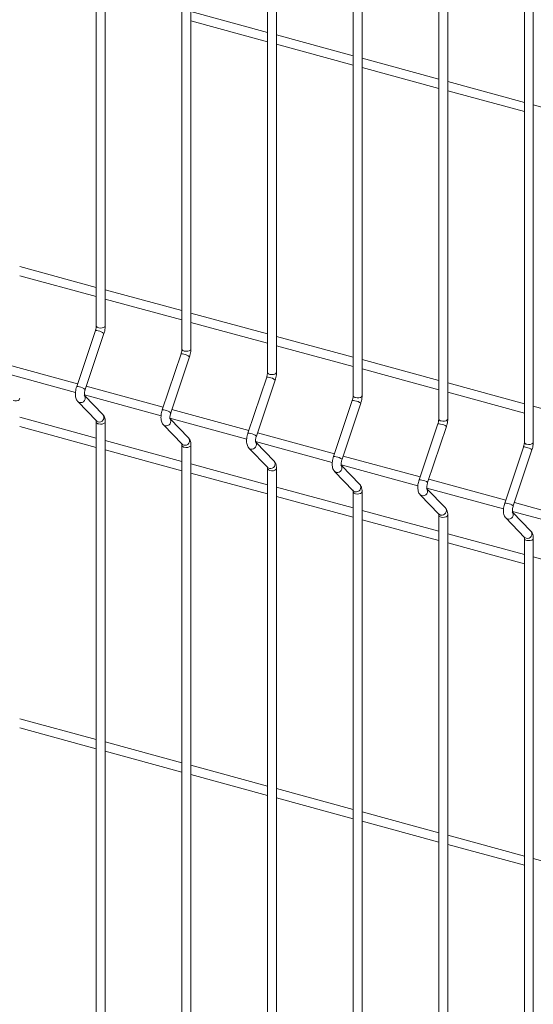
# Model space of a CAD drawing. Units: millimetres. Extents: x 15 to 415, y 5 to 292.
# Drawn here: x 146 to 156, y 218 to 235 of the extents above; entities that cross this region are included whole.
import ezdxf

# ---------------------------------------------------------------- set-up
doc = ezdxf.new("R2010")
doc.units = ezdxf.units.MM

msp = doc.modelspace()

# ---------------------------------------------------------------- linework, layer by layer
at = {"color": 7, "linetype": 'Continuous', "lineweight": 15}
for p, q in [((147.786106, 246.823515), (147.786106, 229.781493)), ((147.94549, 229.78149), (147.94549, 246.823512)), ((149.308962, 246.409635), (149.308962, 229.367613)), ((149.468347, 229.36761), (149.468347, 246.409633)), ((150.831819, 245.995755), (150.831819, 228.953733)), ((150.991203, 228.953731), (150.991203, 245.995753)), ((152.354688, 245.581872), (152.354688, 228.53985)), ((152.51406, 228.539851), (152.51406, 245.581873)), ((153.877545, 245.167992), (153.877545, 228.12597)), ((154.036916, 228.125971), (154.036916, 245.167993)), ((155.400401, 244.754113), (155.400401, 227.71209)), ((155.559773, 227.712091), (155.559773, 244.754114)), ((150.831827, 234.993141), (149.468343, 235.363707)), ((149.468348, 235.198548), (150.831819, 234.827986)), ((152.354684, 234.579261), (150.991199, 234.949827)), ((150.991204, 234.784668), (152.354675, 234.414106)), ((153.87754, 234.165382), (152.514056, 234.535947)), ((152.51406, 234.370789), (153.877545, 234.000223)), ((155.400397, 233.751502), (154.036912, 234.122068)), ((154.036917, 233.956909), (155.400401, 233.586343)), ((156.923253, 233.337622), (155.559769, 233.708188)), ((147.786114, 230.463604), (146.42263, 230.83417)), ((146.422621, 230.669018), (147.786106, 230.298452)), ((149.308971, 230.049724), (147.945486, 230.42029)), ((147.945491, 230.255134), (149.308962, 229.884572)), ((150.831827, 229.635844), (149.468343, 230.00641)), ((149.468348, 229.841255), (150.831819, 229.470692)), ((147.770743, 229.695575), (147.437137, 228.700122)), ((147.588253, 228.649478), (147.921859, 229.644934)), ((152.354684, 229.221964), (150.991199, 229.59253)), ((150.991204, 229.427375), (152.354675, 229.056812)), ((149.293599, 229.281695), (148.959993, 228.286243)), ((149.111109, 228.235598), (149.444715, 229.231054)), ((147.453749, 228.749676), (146.08494, 229.121689)), ((153.87754, 228.808085), (152.514056, 229.178651)), ((146.050667, 228.965847), (147.415324, 228.594962)), ((150.816456, 228.867816), (150.48285, 227.872363)), ((152.51406, 229.013495), (153.877545, 228.642929)), ((148.976605, 228.335797), (147.607796, 228.70781)), ((150.633966, 227.821718), (150.967572, 228.817174)), ((155.400397, 228.394205), (154.036912, 228.764771)), ((147.573523, 228.551967), (148.938181, 228.181082)), ((147.903527, 228.201613), (147.57652, 228.539039)), ((154.036917, 228.599615), (155.400401, 228.229049)), ((147.455468, 228.434933), (147.789074, 228.090699)), ((152.339312, 228.453936), (152.005706, 227.458483)), ((152.156822, 227.407839), (152.490428, 228.403295)), ((156.923253, 227.980325), (155.559769, 228.350891)), ((150.499462, 227.921917), (149.130653, 228.29393)), ((146.422621, 227.990369), (147.786106, 227.619803)), ((147.786114, 227.784958), (146.42263, 228.155524)), ((147.786106, 228.072982), (147.786106, 205.673661)), ((147.94549, 205.673659), (147.94549, 228.07298)), ((148.978325, 228.021053), (149.311931, 227.676819)), ((149.09638, 228.138087), (150.46105, 227.767199)), ((149.426384, 227.787733), (149.099376, 228.125159)), ((153.862169, 228.040056), (153.528563, 227.044603)), ((152.022318, 227.508037), (150.653509, 227.88005)), ((153.679679, 226.993959), (154.013284, 227.989415)), ((149.308971, 227.371079), (147.945486, 227.741645)), ((149.308962, 227.659102), (149.308962, 205.259782)), ((149.468347, 205.259779), (149.468347, 227.6591)), ((150.619236, 227.724207), (151.983907, 227.353319)), ((150.94924, 227.373853), (150.622233, 227.711279)), ((147.945491, 227.576486), (149.308962, 227.205924)), ((150.501181, 227.607173), (150.834787, 227.26294)), ((153.545175, 227.094157), (152.176366, 227.46617)), ((155.385025, 227.626176), (155.051419, 226.630724)), ((155.202535, 226.580079), (155.536141, 227.575535)), ((150.831827, 226.957199), (149.468343, 227.327765)), ((152.142092, 227.310328), (153.506763, 226.939439)), ((152.472097, 226.959974), (152.145089, 227.297399)), ((149.468348, 227.162606), (150.831819, 226.792044)), ((150.831819, 227.245223), (150.831819, 204.845902)), ((150.991203, 204.845899), (150.991203, 227.24522)), ((152.024038, 227.193294), (152.357644, 226.84906)), ((155.068031, 226.680278), (153.699236, 227.052287)), ((152.354684, 226.543319), (150.991199, 226.913885)), ((152.354688, 226.831339), (152.354688, 204.432019)), ((152.51406, 204.43202), (152.51406, 226.83134)), ((153.546894, 226.779414), (153.8805, 226.43518)), ((153.664949, 226.896448), (155.02962, 226.52556)), ((153.994953, 226.546094), (153.667946, 226.88352)), ((150.991204, 226.748726), (152.354675, 226.378164)), ((156.590888, 226.266398), (155.222092, 226.638407)), ((153.87754, 226.129439), (152.514056, 226.500005)), ((153.877545, 226.41746), (153.877545, 204.018139)), ((154.036916, 204.01814), (154.036916, 226.417461)), ((155.187805, 226.482568), (156.552476, 226.11168)), ((155.517809, 226.132214), (155.190802, 226.46964)), ((152.51406, 226.334847), (153.877545, 225.964281)), ((155.069751, 226.365534), (155.403356, 226.0213)), ((155.400397, 225.71556), (154.036912, 226.086126)), ((154.036917, 225.920967), (155.400401, 225.550401)), ((155.400401, 226.00358), (155.400401, 203.604259)), ((155.559773, 203.60426), (155.559773, 226.003581)), ((156.923253, 225.30168), (155.559769, 225.672246)), ((147.786114, 222.427662), (146.42263, 222.798227)), ((146.422621, 222.633072), (147.786106, 222.262506)), ((149.308971, 222.013782), (147.945486, 222.384348)), ((147.945491, 222.219189), (149.308962, 221.848627)), ((150.831827, 221.599902), (149.468343, 221.970468)), ((149.468348, 221.805309), (150.831819, 221.434747)), ((152.354684, 221.186022), (150.991199, 221.556588)), ((150.991204, 221.391429), (152.354675, 221.020867)), ((153.87754, 220.772143), (152.514056, 221.142708)), ((152.51406, 220.97755), (153.877545, 220.606984)), ((155.400397, 220.358263), (154.036912, 220.728829)), ((154.036917, 220.56367), (155.400401, 220.193104)), ((156.923253, 219.944383), (155.559769, 220.314949))]:
    msp.add_line(p, q, dxfattribs=at)
at = {"color": 8, "linetype": 'Continuous', "lineweight": 15, "flags": 128}
for points in [[(147.828608, 229.745193), (147.858403, 229.740628), (147.88933, 229.742282), (147.916683, 229.749903), (147.936279, 229.762336), (147.945147, 229.777685), (147.94549, 229.78149)], [(149.351465, 229.331313), (149.38126, 229.326748), (149.412187, 229.328402), (149.439539, 229.336023), (149.459135, 229.348457), (149.468003, 229.363805), (149.468347, 229.36761)], [(150.874321, 228.917433), (150.904129, 228.912865), (150.935056, 228.914519), (150.962396, 228.922144), (150.981991, 228.934577), (150.99086, 228.949925), (150.991203, 228.953731)], [(152.397178, 228.503554), (152.426986, 228.498985), (152.457913, 228.500639), (152.485252, 228.508264), (152.504848, 228.520697), (152.513716, 228.536046), (152.51406, 228.539851)], [(146.305752, 228.450562), (146.335547, 228.445997), (146.366474, 228.447651), (146.393826, 228.455273), (146.413422, 228.467706), (146.42229, 228.483054), (146.422633, 228.486842)], [(147.455447, 228.434955), (147.460365, 228.430385), (147.485254, 228.417505)], [(147.789074, 228.090699), (147.793971, 228.086148), (147.81886, 228.073268)], [(147.828608, 228.036683), (147.858403, 228.032117), (147.88933, 228.033772), (147.916683, 228.041393), (147.936279, 228.053826), (147.945147, 228.069174), (147.945489, 228.072962)], [(148.978304, 228.021075), (148.983235, 228.016501), (149.00811, 228.003625)], [(153.920034, 228.089674), (153.949842, 228.085105), (153.980769, 228.086759), (154.008109, 228.094384), (154.027704, 228.106817), (154.036573, 228.122166), (154.036916, 228.125971)], [(149.311931, 227.676819), (149.316841, 227.672264), (149.341716, 227.659388)], [(149.351465, 227.622803), (149.38126, 227.618238), (149.412187, 227.619892), (149.439539, 227.627513), (149.459135, 227.639946), (149.468003, 227.655295), (149.468346, 227.659082)], [(155.442891, 227.675794), (155.472699, 227.671225), (155.503626, 227.67288), (155.530965, 227.680504), (155.550561, 227.692937), (155.559429, 227.708286), (155.559773, 227.712091)], [(150.50116, 227.607195), (150.506092, 227.602621), (150.530967, 227.589745)], [(150.834787, 227.26294), (150.839697, 227.258384), (150.864572, 227.245508)], [(150.874321, 227.208923), (150.904129, 227.204354), (150.935056, 227.206008), (150.962396, 227.213633), (150.981991, 227.226066), (150.99086, 227.241415), (150.991202, 227.245202)], [(152.024017, 227.193315), (152.028948, 227.188742), (152.053823, 227.175865)], [(152.357644, 226.84906), (152.362554, 226.844505), (152.387429, 226.831628)], [(152.397178, 226.795043), (152.426986, 226.790474), (152.457913, 226.792129), (152.485252, 226.799753), (152.504848, 226.812187), (152.513716, 226.827535), (152.514058, 226.831323)], [(153.546873, 226.779436), (153.551804, 226.774862), (153.57668, 226.761986)], [(153.8805, 226.43518), (153.88541, 226.430625), (153.910285, 226.417749)], [(153.920034, 226.381163), (153.949842, 226.376595), (153.980769, 226.378249), (154.008109, 226.385874), (154.027704, 226.398307), (154.036573, 226.413655), (154.036915, 226.417443)], [(155.069743, 226.365552), (155.074661, 226.360982), (155.099536, 226.348106)], [(155.403356, 226.0213), (155.408267, 226.016745), (155.433142, 226.003869)], [(155.442891, 225.967284), (155.472699, 225.962715), (155.503626, 225.964369), (155.530965, 225.971994), (155.550561, 225.984427), (155.559429, 225.999776), (155.559771, 226.003563)]]:
    msp.add_lwpolyline(points, dxfattribs=at)
at = {"color": 8, "linetype": 'Continuous', "lineweight": 15}
for centre, radius, start, end in [((147.831869, 229.792044), 0.046964, 192.9830489, 266.0183385), ((147.785344, 229.616738), 0.080178, 65.2903437, 100.492509), ((147.79599, 229.495662), 0.195257, 49.8617673, 83.2736362), ((149.308195, 229.202818), 0.080217, 65.2992125, 100.4836402), ((149.354737, 229.378177), 0.046978, 192.9951687, 266.0062187), ((149.318846, 229.081782), 0.195257, 49.8617673, 83.2736362), ((150.831051, 228.788938), 0.080217, 65.2992125, 100.4836402), ((150.877593, 228.964297), 0.046978, 192.9951687, 266.0062187), ((147.451729, 228.621255), 0.080206, 65.2929367, 100.4824805), ((147.462371, 228.500178), 0.195286, 49.8643789, 83.2710324), ((150.841716, 228.667933), 0.195225, 49.8589596, 83.2764438), ((147.506983, 228.495269), 0.080743, 254.3881309, 38.7975865), ((152.400426, 228.550374), 0.046933, 192.9584492, 266.0309723), ((152.353908, 228.375058), 0.080217, 65.2992125, 100.4836402), ((152.364572, 228.254053), 0.195225, 49.8589596, 83.2764438), ((147.840588, 228.151033), 0.080744, 254.3892253, 38.7862224), ((148.974581, 228.207334), 0.080245, 65.3018059, 100.4736112), ((148.985228, 228.086298), 0.195286, 49.8643789, 83.2710324), ((147.831857, 228.08351), 0.04694, 192.9715429, 266.0317452), ((149.02984, 228.081389), 0.080743, 254.3881309, 38.7975865), ((153.876764, 227.961178), 0.080217, 65.2992125, 100.4836402), ((153.923283, 228.136495), 0.046933, 192.9584492, 266.0309723), ((153.887429, 227.840174), 0.195225, 49.8589596, 83.2764438), ((150.497437, 227.793454), 0.080245, 65.3018059, 100.4736112), ((150.508098, 227.672449), 0.195254, 49.861572, 83.2738393), ((149.354724, 227.669643), 0.046954, 192.9836716, 266.0196165), ((149.363444, 227.737154), 0.080744, 254.3892253, 38.7862224), ((150.552712, 227.667498), 0.080737, 254.3749494, 38.810768), ((155.446139, 227.722615), 0.046933, 192.9584492, 266.0309723), ((155.399621, 227.547299), 0.080217, 65.2992125, 100.4836402), ((155.410285, 227.426294), 0.195225, 49.8589596, 83.2764438), ((150.886317, 227.323263), 0.080738, 254.3760375, 38.7994102), ((152.020293, 227.379575), 0.080245, 65.3018059, 100.4736112), ((152.030954, 227.258569), 0.195254, 49.861572, 83.2738393), ((152.075569, 227.253619), 0.080737, 254.3749494, 38.810768), ((150.87758, 227.255764), 0.046954, 192.9836716, 266.0196165), ((152.409174, 226.909383), 0.080738, 254.3760375, 38.7994102), ((153.54315, 226.965695), 0.080245, 65.3018059, 100.4736112), ((153.553811, 226.844689), 0.195254, 49.861572, 83.2738393), ((152.400437, 226.841884), 0.046954, 192.9836716, 266.0196165), ((153.598425, 226.839739), 0.080737, 254.3749494, 38.810768), ((155.066006, 226.551815), 0.080245, 65.3018059, 100.4736112), ((155.076667, 226.430809), 0.195254, 49.861572, 83.2738393), ((153.923293, 226.428004), 0.046954, 192.9836716, 266.0196165), ((153.93203, 226.495504), 0.080738, 254.3760375, 38.7994102), ((155.121282, 226.425859), 0.080737, 254.3749494, 38.810768), ((155.454887, 226.081624), 0.080738, 254.3760375, 38.7994102), ((155.44615, 226.014124), 0.046954, 192.9836716, 266.0196165)]:
    msp.add_arc(centre, radius, start, end, dxfattribs=at)
at = {"color": 7, "linetype": 'Continuous', "lineweight": 15}
for points, knots in [([(147.786106, 229.781493), (147.786018, 229.777249), (147.785767, 229.765128), (147.782757, 229.740904), (147.777099, 229.715544), (147.772347, 229.700615), (147.770743, 229.695575)], [0, 0, 0, 0, 0.173132581, 0.494515636, 0.829368802, 1, 1, 1, 1]), ([(147.921859, 229.644934), (147.924359, 229.652807), (147.931571, 229.675515), (147.940168, 229.714419), (147.944909, 229.752415), (147.945345, 229.774203), (147.94549, 229.78149)], [0, 0, 0, 0, 0.173996218, 0.501852346, 0.833379845, 1, 1, 1, 1]), ([(149.308962, 229.367613), (149.30888, 229.363368), (149.308646, 229.351241), (149.305605, 229.327027), (149.299956, 229.301664), (149.295203, 229.286735), (149.293599, 229.281695)], [0, 0, 0, 0, 0.17312251, 0.494513127, 0.829367955, 1, 1, 1, 1]), ([(149.444715, 229.231054), (149.447215, 229.238927), (149.454427, 229.261636), (149.463025, 229.300539), (149.467765, 229.338535), (149.468201, 229.360323), (149.468347, 229.36761)], [0, 0, 0, 0, 0.173996218, 0.501852346, 0.833379845, 1, 1, 1, 1]), ([(150.831819, 228.953733), (150.831737, 228.949488), (150.831503, 228.937361), (150.828462, 228.913148), (150.822813, 228.887784), (150.81806, 228.872855), (150.816456, 228.867816)], [0, 0, 0, 0, 0.17312251, 0.494513127, 0.829367955, 1, 1, 1, 1]), ([(150.967572, 228.817174), (150.970072, 228.825048), (150.977284, 228.847756), (150.985881, 228.886659), (150.990622, 228.924656), (150.991057, 228.946443), (150.991203, 228.953731)], [0, 0, 0, 0, 0.173996218, 0.501852346, 0.833379845, 1, 1, 1, 1]), ([(147.437137, 228.700122), (147.434638, 228.69225), (147.42743, 228.669544), (147.418782, 228.63061), (147.413255, 228.584701), (147.413265, 228.539674), (147.419591, 228.499513), (147.432452, 228.465237), (147.445947, 228.444993), (147.454472, 228.435986), (147.455468, 228.434933)], [0, 0, 0, 0, 0.08105345, 0.233780179, 0.388217236, 0.547293826, 0.716666087, 0.856736471, 0.983253738, 1, 1, 1, 1]), ([(147.575406, 228.538553), (147.575529, 228.538312), (147.57605, 228.537298), (147.574039, 228.54337), (147.572713, 228.556861), (147.572983, 228.578594), (147.576585, 228.606065), (147.582275, 228.630801), (147.586847, 228.645086), (147.588253, 228.649478)], [0, 0, 0, 0, 0.043065949, 0.18115831, 0.335643828, 0.512839316, 0.706025746, 0.909618873, 1, 1, 1, 1]), ([(152.354688, 228.53985), (152.354601, 228.535606), (152.354352, 228.523484), (152.351321, 228.499267), (152.345669, 228.473904), (152.340916, 228.458975), (152.339312, 228.453936)], [0, 0, 0, 0, 0.173131548, 0.494518652, 0.82936982, 1, 1, 1, 1]), ([(152.490428, 228.403295), (152.492929, 228.411168), (152.500141, 228.433876), (152.50873, 228.472781), (152.513501, 228.51077), (152.51392, 228.532562), (152.51406, 228.539851)], [0, 0, 0, 0, 0.17399587, 0.501851343, 0.833375568, 1, 1, 1, 1]), ([(147.94549, 228.07298), (147.945322, 228.080761), (147.944814, 228.104259), (147.938992, 228.137825), (147.926143, 228.17355), (147.911069, 228.192255), (147.903527, 228.201613)], [0, 0, 0, 0, 0.158366155, 0.478274173, 0.738966836, 1, 1, 1, 1]), ([(148.959993, 228.286243), (148.957494, 228.27837), (148.950287, 228.255664), (148.941638, 228.21673), (148.936112, 228.170821), (148.936121, 228.125794), (148.942447, 228.085633), (148.955308, 228.051357), (148.968803, 228.031113), (148.977328, 228.022106), (148.978325, 228.021053)], [0, 0, 0, 0, 0.08105345, 0.233780179, 0.388217236, 0.547293826, 0.716666087, 0.856736471, 0.983253738, 1, 1, 1, 1]), ([(149.098275, 228.12467), (149.098394, 228.12443), (149.098894, 228.123421), (149.096902, 228.129489), (149.095563, 228.142983), (149.095863, 228.164707), (149.099434, 228.192188), (149.105133, 228.216921), (149.109704, 228.231206), (149.111109, 228.235598)], [0, 0, 0, 0, 0.043023923, 0.18112178, 0.335613445, 0.51282334, 0.706014047, 0.909615277, 1, 1, 1, 1]), ([(147.783577, 228.097996), (147.783458, 228.098236), (147.782959, 228.099247), (147.784944, 228.093141), (147.785967, 228.08319), (147.786076, 228.075178), (147.786106, 228.072982)], [0, 0, 0, 0, 0.109209168, 0.459793849, 0.851947106, 1, 1, 1, 1]), ([(153.877545, 228.12597), (153.877458, 228.121726), (153.877209, 228.109604), (153.874177, 228.085387), (153.868525, 228.060024), (153.863773, 228.045096), (153.862169, 228.040056)], [0, 0, 0, 0, 0.173131548, 0.494518652, 0.82936982, 1, 1, 1, 1]), ([(154.013284, 227.989415), (154.015785, 227.997288), (154.022998, 228.019996), (154.031586, 228.058901), (154.036357, 228.096891), (154.036776, 228.118682), (154.036916, 228.125971)], [0, 0, 0, 0, 0.17399587, 0.501851343, 0.833375568, 1, 1, 1, 1]), ([(150.48285, 227.872363), (150.480351, 227.864491), (150.473143, 227.841785), (150.464495, 227.802851), (150.458968, 227.756941), (150.458978, 227.711914), (150.465304, 227.671753), (150.478164, 227.637477), (150.491659, 227.617233), (150.500185, 227.608226), (150.501181, 227.607173)], [0, 0, 0, 0, 0.08105345, 0.233780179, 0.388217236, 0.547293826, 0.716666087, 0.856736471, 0.983253738, 1, 1, 1, 1]), ([(150.621132, 227.71079), (150.62125, 227.710551), (150.62175, 227.709542), (150.619758, 227.715609), (150.61842, 227.729104), (150.618719, 227.750827), (150.62229, 227.778308), (150.627989, 227.803041), (150.63256, 227.817326), (150.633966, 227.821718)], [0, 0, 0, 0, 0.043023923, 0.18112178, 0.335613445, 0.51282334, 0.706014047, 0.909615277, 1, 1, 1, 1]), ([(149.306433, 227.684116), (149.306314, 227.684356), (149.305815, 227.685367), (149.3078, 227.679262), (149.308824, 227.66931), (149.308932, 227.661298), (149.308962, 227.659102)], [0, 0, 0, 0, 0.109209168, 0.459793849, 0.851947106, 1, 1, 1, 1]), ([(149.468347, 227.6591), (149.468179, 227.666881), (149.46767, 227.69038), (149.461848, 227.723946), (149.448999, 227.75967), (149.433925, 227.778375), (149.426384, 227.787733)], [0, 0, 0, 0, 0.158366155, 0.478274173, 0.738966836, 1, 1, 1, 1]), ([(155.400401, 227.71209), (155.400314, 227.707846), (155.400065, 227.695725), (155.397034, 227.671508), (155.391382, 227.646145), (155.386629, 227.631216), (155.385025, 227.626176)], [0, 0, 0, 0, 0.173131548, 0.494518652, 0.82936982, 1, 1, 1, 1]), ([(155.536141, 227.575535), (155.538642, 227.583408), (155.545854, 227.606116), (155.554443, 227.645022), (155.559214, 227.683011), (155.559633, 227.704802), (155.559773, 227.712091)], [0, 0, 0, 0, 0.17399587, 0.501851343, 0.833375568, 1, 1, 1, 1]), ([(150.991203, 227.24522), (150.991035, 227.253001), (150.990527, 227.2765), (150.984705, 227.310066), (150.971856, 227.34579), (150.956782, 227.364495), (150.94924, 227.373853)], [0, 0, 0, 0, 0.158366155, 0.478274173, 0.738966836, 1, 1, 1, 1]), ([(152.005706, 227.458483), (152.003207, 227.450611), (151.995999, 227.427905), (151.987353, 227.388971), (151.981819, 227.343062), (151.981857, 227.29803), (151.988155, 227.257874), (152.001022, 227.223597), (152.014516, 227.203353), (152.023041, 227.194346), (152.024038, 227.193294)], [0, 0, 0, 0, 0.081053683, 0.233780849, 0.38821835, 0.547298035, 0.716665274, 0.85673606, 0.98325369, 1, 1, 1, 1]), ([(152.143988, 227.29691), (152.144107, 227.296671), (152.144607, 227.295662), (152.142615, 227.301729), (152.141276, 227.315224), (152.141576, 227.336947), (152.145147, 227.364428), (152.150845, 227.389161), (152.155417, 227.403447), (152.156822, 227.407839)], [0, 0, 0, 0, 0.043023923, 0.18112178, 0.335613445, 0.51282334, 0.706014047, 0.909615277, 1, 1, 1, 1]), ([(150.829303, 227.270233), (150.829179, 227.270475), (150.828659, 227.271491), (150.830662, 227.265381), (150.83168, 227.25543), (150.831789, 227.247418), (150.831819, 227.245223)], [0, 0, 0, 0, 0.1093080586, 0.4598538198, 0.8519635419, 1, 1, 1, 1]), ([(152.51406, 226.83134), (152.513891, 226.839121), (152.513383, 226.86262), (152.507561, 226.896186), (152.494712, 226.931911), (152.479638, 226.950615), (152.472097, 226.959974)], [0, 0, 0, 0, 0.158366155, 0.478274173, 0.738966836, 1, 1, 1, 1]), ([(153.528563, 227.044603), (153.526064, 227.036731), (153.518856, 227.014025), (153.510209, 226.975091), (153.504675, 226.929182), (153.504713, 226.88415), (153.511012, 226.843994), (153.523879, 226.809717), (153.537372, 226.789474), (153.545898, 226.780467), (153.546894, 226.779414)], [0, 0, 0, 0, 0.081053683, 0.233780849, 0.38821835, 0.547298035, 0.716665274, 0.85673606, 0.98325369, 1, 1, 1, 1]), ([(153.666845, 226.883031), (153.666963, 226.882791), (153.667463, 226.881782), (153.665471, 226.88785), (153.664132, 226.901344), (153.664432, 226.923067), (153.668003, 226.950549), (153.673702, 226.975281), (153.678273, 226.989567), (153.679679, 226.993959)], [0, 0, 0, 0, 0.043023923, 0.18112178, 0.335613445, 0.51282334, 0.706014047, 0.909615277, 1, 1, 1, 1]), ([(152.352159, 226.856353), (152.352035, 226.856595), (152.351514, 226.857611), (152.353547, 226.851491), (152.354524, 226.841556), (152.354653, 226.833537), (152.354688, 226.831339)], [0, 0, 0, 0, 0.109313722, 0.459812815, 0.851978848, 1, 1, 1, 1]), ([(155.051419, 226.630724), (155.048919, 226.622851), (155.041709, 226.600146), (155.033089, 226.561205), (155.027526, 226.515304), (155.02757, 226.47027), (155.033873, 226.430115), (155.04672, 226.395836), (155.060263, 226.375594), (155.068759, 226.366586), (155.069751, 226.365534)], [0, 0, 0, 0, 0.081054088, 0.23378235, 0.388219405, 0.547299885, 0.716667971, 0.856739456, 0.983275296, 1, 1, 1, 1]), ([(153.875016, 226.442474), (153.874892, 226.442715), (153.874371, 226.443732), (153.876395, 226.437615), (153.877405, 226.427667), (153.877515, 226.419655), (153.877545, 226.41746)], [0, 0, 0, 0, 0.109315145, 0.459818802, 0.851953945, 1, 1, 1, 1]), ([(154.036916, 226.417461), (154.036748, 226.425242), (154.03624, 226.44874), (154.030418, 226.482306), (154.017569, 226.518031), (154.002495, 226.536736), (153.994953, 226.546094)], [0, 0, 0, 0, 0.158366155, 0.478274173, 0.738966836, 1, 1, 1, 1]), ([(155.189701, 226.469151), (155.18982, 226.468911), (155.190319, 226.467902), (155.188328, 226.47397), (155.186989, 226.487464), (155.187288, 226.509188), (155.19086, 226.536669), (155.196558, 226.561402), (155.20113, 226.575687), (155.202535, 226.580079)], [0, 0, 0, 0, 0.043023923, 0.18112178, 0.335613445, 0.51282334, 0.706014047, 0.909615277, 1, 1, 1, 1]), ([(155.559773, 226.003581), (155.559605, 226.011362), (155.559097, 226.034861), (155.553268, 226.068426), (155.540444, 226.104149), (155.525358, 226.122855), (155.517809, 226.132214)], [0, 0, 0, 0, 0.158363978, 0.478267599, 0.738936386, 1, 1, 1, 1]), ([(155.397872, 226.028594), (155.397748, 226.028835), (155.397227, 226.029852), (155.399251, 226.023735), (155.400262, 226.013788), (155.400371, 226.005776), (155.400401, 226.00358)], [0, 0, 0, 0, 0.109315145, 0.459818802, 0.851953945, 1, 1, 1, 1])]:
    msp.add_open_spline(points, degree=3, knots=knots, dxfattribs=at)

doc.saveas('drawing.dxf')
